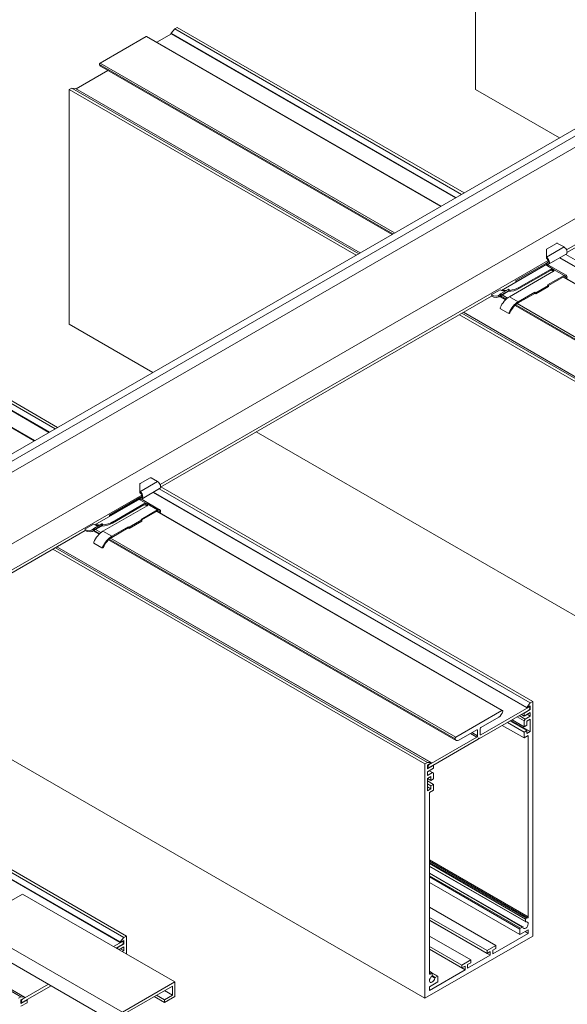
# Model space of a CAD drawing. Units: inches. Extents: x 2.6 to 65.4, y 3.4 to 11.9.
# Drawn here: x 7.1 to 8.8, y 6.9 to 9.9 of the extents above; entities that cross this region are included whole.
import ezdxf

# ---------------------------------------------------------------- set-up
doc = ezdxf.new("R2010")
doc.units = ezdxf.units.IN
doc.header["$MEASUREMENT"] = 0
doc.layers.get('0').update_dxf_attribs({"linetype": 'CONTINUOUS'})
doc.layers.add('DETAIL', color=1, linetype='CONTINUOUS')

# ---------------------------------------------------------------- blocks, each defined once
blk = doc.blocks.new('A$C13867048')
at = {"color": 0, "linetype": 'Continuous', "lineweight": 0, "extrusion": (-1e-16, 0.816497, 0.57735)}
for p, q in [((17.72, 19.073), (-4.949, 5.985)), ((17.739, 18.981), (-4.861, 5.934)), ((17.767, 18.844), (-4.861, 5.78)), ((9.413, 15.622), (9.413, 18.888)), ((18.555, 18.301), (-4.889, 4.766)), ((5.174, 16.407), (5.224, 16.469)), ((5.224, 16.469), (5.259, 16.489)), ((5.224, 16.469), (9.217, 14.163)), ((5.259, 16.489), (9.252, 14.184)), ((16.079, 16.507), (10.677, 13.389)), ((4.187, 15.991), (4.829, 16.362)), ((4.829, 16.362), (8.927, 13.996)), ((4.836, 16.363), (8.931, 13.999)), ((4.978, 16.281), (5.179, 16.397)), ((5.173, 16.4), (9.132, 14.114)), ((5.174, 16.407), (9.138, 14.118)), ((4.176, 15.97), (8.262, 13.612)), ((4.187, 15.991), (8.285, 13.625)), ((4.192, 15.948), (8.25, 13.605)), ((15.291, 16.012), (10.684, 13.352)), ((3.853, 15.631), (4.296, 15.887)), ((3.757, 15.622), (3.792, 15.642)), ((3.792, 15.642), (7.785, 13.337)), ((3.792, 15.642), (3.842, 15.638)), ((3.842, 15.638), (7.806, 13.349)), ((3.842, 15.637), (7.806, 13.349)), ((3.757, 12.356), (3.757, 15.622)), ((3.757, 15.622), (7.75, 13.316)), ((9.413, 15.622), (10.578, 14.949)), ((10.4, 13.401), (10.539, 13.481)), ((10.4, 13.401), (10.539, 13.481)), ((10.643, 13.43), (10.554, 13.481)), ((10.643, 13.43), (10.554, 13.481)), ((10.397, 13.288), (10.643, 13.43)), ((10.397, 13.288), (10.643, 13.43)), ((10.397, 13.396), (10.397, 13.288)), ((10.397, 13.396), (10.397, 13.288)), ((10.672, 13.33), (10.427, 13.189)), ((10.672, 13.33), (10.427, 13.189)), ((10.666, 13.327), (15.83, 10.345)), ((-0.433, 13.203), (3.56, 10.897)), ((-0.398, 13.223), (3.595, 10.918)), ((10.422, 13.241), (5.02, 10.123)), ((10.402, 13.189), (9.772, 12.825)), ((9.974, 12.962), (10.397, 13.207)), ((9.974, 12.962), (10.397, 13.207)), ((9.974, 12.947), (10.397, 13.191)), ((9.974, 12.947), (10.397, 13.191)), ((10.388, 13.181), (10.397, 13.176)), ((10.388, 13.181), (10.397, 13.176)), ((10.397, 13.288), (10.397, 13.273)), ((10.397, 13.288), (10.397, 13.273)), ((10.426, 13.223), (10.397, 13.207)), ((10.426, 13.223), (10.397, 13.207)), ((10.397, 13.191), (10.397, 13.207)), ((10.397, 13.191), (10.397, 13.207)), ((10.397, 13.176), (10.497, 13.118)), ((10.397, 13.176), (10.497, 13.118)), ((10.672, 13.037), (10.427, 13.179)), ((10.672, 13.037), (10.427, 13.179)), ((10.581, 13.278), (15.78, 10.276)), ((10.587, 13.281), (15.781, 10.283)), ((-0.828, 13.096), (3.27, 10.73)), ((-0.821, 13.097), (3.275, 10.733)), ((-0.484, 13.134), (3.475, 10.848)), ((-0.483, 13.141), (3.481, 10.852)), ((10.497, 13.093), (9.883, 12.738)), ((10.497, 13.093), (9.883, 12.738)), ((10.016, 12.865), (10.453, 13.118)), ((10.016, 12.865), (10.453, 13.118)), ((10.453, 13.103), (10.016, 12.85)), ((10.453, 13.103), (10.016, 12.85)), ((10.413, 12.901), (10.643, 13.034)), ((10.413, 12.901), (10.643, 13.034)), ((10.453, 13.103), (10.453, 13.118)), ((10.453, 13.103), (10.453, 13.118)), ((10.466, 13.107), (10.495, 13.091)), ((10.474, 13.108), (10.499, 13.094)), ((10.497, 13.118), (10.643, 13.034)), ((10.497, 13.118), (10.643, 13.034)), ((9.974, 12.947), (9.974, 12.962)), ((9.974, 12.947), (9.974, 12.962)), ((10.426, 12.894), (10.249, 12.792)), ((10.426, 12.894), (10.249, 12.792)), ((10.426, 12.894), (10.413, 12.901)), ((10.426, 12.894), (10.413, 12.901)), ((10.643, 13.019), (10.426, 12.894)), ((10.643, 13.019), (10.426, 12.894)), ((10.426, 12.879), (10.426, 12.894)), ((10.426, 12.879), (10.426, 12.894)), ((10.631, 13.012), (15.435, 10.238)), ((10.636, 13.015), (15.443, 10.239)), ((9.63, 12.764), (9.753, 12.835)), ((9.63, 12.764), (9.753, 12.835)), ((9.739, 12.738), (9.862, 12.809)), ((9.739, 12.738), (9.862, 12.809)), ((9.747, 12.768), (9.758, 12.754)), ((9.747, 12.768), (9.758, 12.754)), ((9.867, 12.84), (9.758, 12.777)), ((9.867, 12.84), (9.758, 12.777)), ((9.769, 12.763), (9.758, 12.777)), ((9.769, 12.763), (9.758, 12.777)), ((9.769, 12.763), (9.878, 12.826)), ((9.769, 12.763), (9.878, 12.826)), ((9.781, 12.762), (9.855, 12.719)), ((9.867, 12.84), (9.878, 12.826)), ((9.867, 12.84), (9.878, 12.826)), ((9.882, 12.827), (9.871, 12.841)), ((9.882, 12.827), (9.871, 12.841)), ((10.006, 12.667), (10.236, 12.799)), ((10.006, 12.667), (10.236, 12.799)), ((10.236, 12.784), (10.006, 12.651)), ((10.236, 12.784), (10.006, 12.651)), ((10.016, 12.85), (10.016, 12.865)), ((10.016, 12.85), (10.016, 12.865)), ((10.236, 12.799), (10.249, 12.792)), ((10.236, 12.799), (10.236, 12.784)), ((10.236, 12.799), (10.249, 12.792)), ((10.236, 12.799), (10.236, 12.784)), ((10.249, 12.776), (10.236, 12.784)), ((10.249, 12.776), (10.236, 12.784)), ((10.426, 12.879), (10.249, 12.776)), ((10.426, 12.879), (10.249, 12.776)), ((10.249, 12.792), (10.249, 12.776)), ((10.249, 12.792), (10.249, 12.776)), ((9.634, 12.746), (5.027, 10.086)), ((9.745, 12.741), (9.828, 12.694)), ((9.757, 12.748), (9.836, 12.703)), ((9.883, 12.738), (10.006, 12.667)), ((9.883, 12.738), (10.006, 12.667)), ((9.97, 12.625), (14.783, 9.847)), ((9.99, 12.641), (14.793, 9.868)), ((9.186, 12.487), (14.363, 9.498)), ((9.221, 12.507), (14.398, 9.518)), ((9.242, 12.52), (14.448, 9.514)), ((9.242, 12.52), (14.449, 9.514)), ((9.867, 12.508), (9.758, 12.571)), ((9.867, 12.508), (9.758, 12.571)), ((9.881, 12.506), (9.869, 12.507)), ((9.881, 12.506), (9.869, 12.507)), ((9.889, 12.512), (9.878, 12.513)), ((9.889, 12.512), (9.878, 12.513)), ((9.961, 12.617), (14.798, 9.824)), ((3.757, 12.356), (4.921, 11.683)), ((6.357, 10.854), (14.363, 6.232)), ((4.74, 10.022), (4.986, 10.164)), ((4.74, 10.022), (4.986, 10.164)), ((4.743, 10.135), (4.883, 10.215)), ((4.743, 10.135), (4.883, 10.215)), ((4.986, 10.164), (4.897, 10.215)), ((4.986, 10.164), (4.897, 10.215)), ((4.74, 10.13), (4.74, 10.022)), ((4.74, 10.13), (4.74, 10.022)), ((4.74, 10.022), (4.74, 10.007)), ((4.74, 10.022), (4.74, 10.007)), ((5.015, 10.064), (4.77, 9.923)), ((5.015, 10.064), (4.77, 9.923)), ((4.924, 10.012), (10.123, 7.01)), ((4.931, 10.015), (10.124, 7.017)), ((5.009, 10.061), (10.173, 7.079)), ((5.032, 10.089), (10.209, 7.099)), ((4.765, 9.975), (-0.637, 6.857)), ((4.745, 9.923), (4.115, 9.559)), ((4.317, 9.696), (4.74, 9.941)), ((4.317, 9.696), (4.74, 9.941)), ((4.317, 9.681), (4.74, 9.925)), ((4.317, 9.681), (4.74, 9.925)), ((4.731, 9.915), (4.74, 9.91)), ((4.731, 9.915), (4.74, 9.91)), ((4.769, 9.957), (4.74, 9.941)), ((4.769, 9.957), (4.74, 9.941)), ((4.74, 9.925), (4.74, 9.941)), ((4.74, 9.925), (4.74, 9.941)), ((4.74, 9.91), (4.84, 9.852)), ((4.74, 9.91), (4.84, 9.852)), ((5.015, 9.771), (4.77, 9.913)), ((5.015, 9.771), (4.77, 9.913)), ((4.84, 9.827), (4.226, 9.472)), ((4.84, 9.827), (4.226, 9.472)), ((4.359, 9.599), (4.796, 9.852)), ((4.359, 9.599), (4.796, 9.852)), ((4.796, 9.837), (4.359, 9.584)), ((4.796, 9.837), (4.359, 9.584)), ((4.756, 9.635), (4.986, 9.768)), ((4.756, 9.635), (4.986, 9.768)), ((4.986, 9.753), (4.769, 9.628)), ((4.986, 9.753), (4.769, 9.628)), ((4.796, 9.837), (4.796, 9.852)), ((4.796, 9.837), (4.796, 9.852)), ((4.81, 9.841), (4.838, 9.825)), ((4.817, 9.842), (4.842, 9.828)), ((4.84, 9.852), (4.986, 9.768)), ((4.84, 9.852), (4.986, 9.768)), ((4.974, 9.746), (9.779, 6.972)), ((4.979, 9.749), (9.786, 6.973)), ((4.317, 9.681), (4.317, 9.696)), ((4.317, 9.681), (4.317, 9.696)), ((4.769, 9.628), (4.592, 9.526)), ((4.769, 9.628), (4.592, 9.526)), ((4.769, 9.613), (4.592, 9.511)), ((4.769, 9.613), (4.592, 9.511)), ((4.769, 9.628), (4.756, 9.635)), ((4.769, 9.628), (4.756, 9.635)), ((4.769, 9.613), (4.769, 9.628)), ((4.769, 9.613), (4.769, 9.628)), ((3.977, 9.48), (-0.63, 6.82)), ((3.973, 9.498), (4.096, 9.569)), ((3.973, 9.498), (4.096, 9.569)), ((4.082, 9.472), (4.205, 9.543)), ((4.082, 9.472), (4.205, 9.543)), ((4.089, 9.475), (4.171, 9.428)), ((4.09, 9.502), (4.101, 9.488)), ((4.09, 9.502), (4.101, 9.488)), ((4.1, 9.482), (4.18, 9.437)), ((4.21, 9.574), (4.101, 9.511)), ((4.21, 9.574), (4.101, 9.511)), ((4.112, 9.497), (4.101, 9.511)), ((4.112, 9.497), (4.101, 9.511)), ((4.112, 9.497), (4.221, 9.56)), ((4.112, 9.497), (4.221, 9.56)), ((4.124, 9.496), (4.198, 9.453)), ((4.21, 9.574), (4.221, 9.56)), ((4.21, 9.574), (4.221, 9.56)), ((4.225, 9.561), (4.214, 9.575)), ((4.225, 9.561), (4.214, 9.575)), ((4.226, 9.472), (4.349, 9.401)), ((4.226, 9.472), (4.349, 9.401)), ((4.349, 9.401), (4.579, 9.533)), ((4.349, 9.401), (4.579, 9.533)), ((4.579, 9.518), (4.349, 9.385)), ((4.579, 9.518), (4.349, 9.385)), ((4.359, 9.584), (4.359, 9.599)), ((4.359, 9.584), (4.359, 9.599)), ((4.579, 9.533), (4.592, 9.526)), ((4.579, 9.533), (4.579, 9.518)), ((4.579, 9.533), (4.592, 9.526)), ((4.579, 9.533), (4.579, 9.518)), ((4.592, 9.511), (4.579, 9.518)), ((4.592, 9.511), (4.579, 9.518)), ((4.592, 9.526), (4.592, 9.511)), ((4.592, 9.526), (4.592, 9.511)), ((4.304, 9.351), (9.141, 6.558)), ((4.314, 9.359), (9.126, 6.581)), ((4.333, 9.375), (9.137, 6.602)), ((3.529, 9.221), (8.706, 6.232)), ((3.564, 9.241), (8.742, 6.252)), ((3.585, 9.254), (8.791, 6.248)), ((3.586, 9.254), (8.792, 6.248)), ((4.21, 9.242), (4.101, 9.305)), ((4.21, 9.242), (4.101, 9.305)), ((4.224, 9.24), (4.213, 9.241)), ((4.224, 9.24), (4.213, 9.241)), ((4.232, 9.246), (4.221, 9.247)), ((4.232, 9.246), (4.221, 9.247)), ((0.701, 7.588), (8.706, 2.966)), ((10.154, 7.022), (9.486, 6.636)), ((10.173, 7.079), (10.124, 7.017)), ((10.125, 7.01), (10.173, 7.038)), ((10.15, 7.024), (10.154, 7.022)), ((10.154, 7.027), (10.162, 7.023)), ((10.165, 6.999), (10.165, 7.016)), ((10.209, 7.099), (10.173, 7.079)), ((10.173, 7.038), (10.173, 6.987)), ((10.209, 3.833), (10.209, 7.099)), ((9.779, 6.972), (9.137, 6.602)), ((9.465, 6.583), (10.154, 6.981)), ((9.486, 6.738), (9.734, 6.881)), ((9.991, 6.887), (10.089, 6.83)), ((10.019, 6.903), (10.103, 6.854)), ((10.049, 6.92), (10.089, 6.897)), ((10.084, 6.941), (10.089, 6.938)), ((10.173, 6.987), (10.089, 6.938)), ((10.089, 6.897), (10.173, 6.946)), ((10.089, 6.938), (10.089, 6.897)), ((10.173, 6.895), (10.103, 6.854)), ((10.129, 6.921), (10.173, 6.895)), ((10.163, 6.993), (10.173, 6.987)), ((10.173, 6.946), (10.173, 6.895)), ((-0.733, 6.746), (4.466, 3.744)), ((-0.726, 6.749), (4.467, 3.751)), ((-0.648, 6.795), (4.517, 3.813)), ((-0.625, 6.823), (4.552, 3.833)), ((9.784, 6.767), (10.089, 6.592)), ((9.855, 6.808), (10.089, 6.673)), ((9.89, 6.829), (10.124, 6.694)), ((9.904, 6.837), (10.173, 6.681)), ((9.92, 6.846), (10.089, 6.748)), ((10.103, 6.854), (10.089, 6.83)), ((10.089, 6.83), (10.089, 6.748)), ((10.089, 6.748), (10.124, 6.769)), ((10.124, 6.826), (10.173, 6.854)), ((10.124, 6.769), (10.124, 6.826)), ((10.173, 6.854), (10.173, 6.681)), ((9.429, 6.603), (8.761, 6.218)), ((9.181, 6.562), (9.429, 6.705)), ((9.341, 6.654), (9.429, 6.603)), ((9.362, 6.667), (9.44, 6.622)), ((9.429, 6.705), (9.44, 6.699)), ((9.44, 6.699), (9.44, 6.622)), ((9.458, 6.587), (9.465, 6.583)), ((9.475, 6.642), (9.475, 6.72)), ((9.475, 6.642), (9.486, 6.636)), ((10.124, 6.694), (10.089, 6.673)), ((10.089, 6.673), (10.089, 6.592)), ((10.089, 6.592), (10.145, 6.624)), ((10.124, 6.653), (10.124, 6.694)), ((10.173, 6.681), (10.124, 6.653)), ((10.145, 6.624), (10.145, 4.1)), ((8.761, 6.177), (9.45, 6.575)), ((8.742, 6.252), (8.706, 6.232)), ((8.706, 6.232), (8.706, 2.966)), ((8.791, 6.248), (8.742, 6.252)), ((8.742, 6.211), (8.79, 6.239)), ((8.742, 6.16), (8.742, 6.211)), ((8.826, 6.209), (8.742, 6.16)), ((8.742, 6.204), (8.75, 6.199)), ((8.742, 6.188), (8.75, 6.183)), ((8.742, 6.183), (8.754, 6.176)), ((8.75, 6.199), (8.75, 6.183)), ((8.757, 6.22), (8.761, 6.218)), ((8.822, 6.212), (8.826, 6.209)), ((8.826, 6.169), (8.826, 6.209)), ((8.742, 6.12), (8.826, 6.169)), ((8.742, 6.069), (8.742, 6.12)), ((8.812, 6.109), (8.742, 6.069)), ((8.742, 6.028), (8.791, 6.056)), ((8.768, 6.135), (8.812, 6.109)), ((8.791, 6.056), (8.791, 5.999)), ((8.826, 6.101), (8.812, 6.109)), ((8.826, 6.02), (8.826, 6.101)), ((-2.093, 5.975), (3.085, 2.986)), ((-2.071, 5.988), (3.135, 2.982)), ((-2.071, 5.988), (3.135, 2.982)), ((8.742, 6.028), (8.791, 5.999)), ((8.742, 5.855), (8.742, 6.028)), ((8.742, 5.993), (8.826, 5.945)), ((8.742, 5.953), (8.791, 5.924)), ((8.742, 5.912), (8.791, 5.883)), ((8.791, 5.999), (8.826, 6.02)), ((8.826, 5.945), (8.791, 5.924)), ((8.791, 5.924), (8.791, 5.883)), ((8.826, 5.863), (8.826, 5.945)), ((8.791, 5.883), (8.742, 5.855)), ((8.77, 5.83), (8.826, 5.863)), ((8.77, 3.306), (8.77, 5.83)), ((8.77, 4.894), (10.145, 4.1)), ((8.77, 4.875), (10.136, 4.087)), ((8.77, 4.858), (10.116, 4.08)), ((8.77, 4.841), (10.108, 4.068)), ((8.77, 4.806), (10.108, 4.033)), ((8.77, 4.803), (10.111, 4.029)), ((8.77, 4.71), (10.07, 3.959)), ((8.77, 4.706), (10.065, 3.958)), ((8.77, 4.672), (10.035, 3.941)), ((8.77, 4.655), (10.028, 3.929)), ((8.77, 4.58), (10.028, 3.854)), ((3.105, 4.417), (2.376, 3.996)), ((3.105, 4.417), (5.226, 3.193)), ((8.77, 4.235), (9.694, 3.701)), ((2.376, 3.996), (4.497, 2.772)), ((8.77, 4.093), (9.571, 3.63)), ((8.77, 4.052), (9.571, 3.59)), ((8.77, 4.051), (9.615, 3.564)), ((10.108, 4.068), (10.108, 4.033)), ((10.145, 3.87), (9.65, 3.584)), ((10.028, 3.929), (10.028, 3.854)), ((10.028, 3.854), (10.145, 3.921)), ((10.065, 3.958), (10.035, 3.941)), ((10.101, 3.896), (10.145, 3.87)), ((10.145, 3.921), (10.145, 3.87)), ((2.376, 3.792), (4.497, 2.568)), ((4.497, 3.756), (4.374, 3.685)), ((4.409, 3.664), (4.497, 3.715)), ((4.517, 3.721), (4.432, 3.672)), ((4.517, 3.813), (4.467, 3.751)), ((4.469, 3.744), (4.517, 3.772)), ((4.493, 3.758), (4.497, 3.756)), ((4.497, 3.761), (4.505, 3.757)), ((4.507, 3.727), (4.517, 3.721)), ((4.508, 3.733), (4.508, 3.75)), ((4.552, 3.833), (4.517, 3.813)), ((4.517, 3.772), (4.517, 3.721)), ((4.552, 3.582), (4.552, 3.833)), ((8.706, 2.966), (10.209, 3.833)), ((8.77, 3.831), (9.344, 3.5)), ((4.427, 3.675), (4.432, 3.672)), ((4.432, 3.672), (4.432, 3.651)), ((4.449, 3.641), (4.517, 3.68)), ((4.472, 3.655), (4.517, 3.629)), ((4.517, 3.629), (4.493, 3.616)), ((4.517, 3.68), (4.517, 3.629)), ((8.77, 3.689), (9.221, 3.429)), ((8.77, 3.649), (9.221, 3.388)), ((8.77, 3.648), (9.265, 3.362)), ((9.694, 3.701), (9.571, 3.63)), ((9.571, 3.63), (9.571, 3.59)), ((9.571, 3.59), (9.615, 3.615)), ((9.615, 3.615), (9.615, 3.564)), ((9.65, 3.635), (9.694, 3.661)), ((9.65, 3.584), (9.65, 3.635)), ((9.694, 3.661), (9.694, 3.701)), ((9.344, 3.5), (9.221, 3.429)), ((9.221, 3.429), (9.221, 3.388)), ((9.615, 3.564), (9.301, 3.383)), ((9.301, 3.434), (9.344, 3.459)), ((9.301, 3.383), (9.301, 3.434)), ((9.344, 3.459), (9.344, 3.5)), ((9.265, 3.362), (8.77, 3.076)), ((8.77, 3.341), (8.805, 3.321)), ((8.77, 3.337), (8.799, 3.32)), ((8.77, 3.309), (8.779, 3.304)), ((8.805, 3.321), (8.885, 3.275)), ((8.807, 3.282), (8.807, 3.316)), ((8.807, 3.316), (8.88, 3.274)), ((9.221, 3.388), (9.265, 3.413)), ((9.265, 3.413), (9.265, 3.362)), ((3.468, 3.162), (3.104, 2.952)), ((5.226, 3.193), (4.497, 2.772)), ((5.226, 2.989), (5.226, 3.193)), ((8.77, 3.127), (8.887, 3.195)), ((8.801, 3.27), (8.843, 3.246)), ((8.807, 3.282), (8.85, 3.257)), ((8.88, 3.274), (8.85, 3.257)), ((8.887, 3.195), (8.887, 3.27)), ((3.104, 2.911), (3.503, 3.141)), ((4.53, 2.753), (5.193, 3.135)), ((5.082, 3.072), (5.193, 3.008)), ((5.193, 3.135), (5.193, 3.008)), ((8.77, 3.076), (8.77, 3.127)), ((3.085, 2.986), (3.049, 2.966)), ((3.135, 2.982), (3.085, 2.986)), ((3.085, 2.946), (3.133, 2.973)), ((3.085, 2.894), (3.085, 2.946)), ((3.17, 2.943), (3.085, 2.894)), ((3.085, 2.938), (3.094, 2.933)), ((3.085, 2.922), (3.094, 2.917)), ((3.085, 2.917), (3.097, 2.91)), ((3.085, 2.854), (3.17, 2.903)), ((3.094, 2.933), (3.094, 2.917)), ((3.1, 2.954), (3.104, 2.952)), ((3.165, 2.946), (3.17, 2.943)), ((3.17, 2.903), (3.17, 2.943)), ((5.082, 2.906), (4.939, 2.989)), ((4.972, 3.008), (5.082, 2.944)), ((5.193, 3.008), (5.082, 2.944)), ((5.082, 2.906), (5.226, 2.989)), ((5.082, 2.944), (5.082, 2.906))]:
    blk.add_line(p, q, dxfattribs=at)
at = {"color": 0, "linetype": 'Continuous', "lineweight": 0, "extrusion": (-2.00962e-17, 1.16025e-17, -1)}
blk.add_ellipse((4.829, 16.35), major_axis=(0.0075, 0.013), ratio=0.57735, start_param=-0.785398, end_param=0, dxfattribs=at)
at = {"color": 0, "linetype": 'Continuous', "lineweight": 0, "extrusion": (-1.06699e-16, 6.16025e-17, -1)}
for centre, major_axis, start_param, end_param in [((5.176, 16.404), (-0.0025, -0.00433), 0, 1.832596), ((9.486, 6.726), (0.0075, 0.013), -2.356194, -0.785398), ((9.486, 6.648), (-0.0075, -0.013), -0.785398, 0.785398), ((8.777, 3.31), (-0.005, -0.00866), -1.130943, 0.785398)]:
    blk.add_ellipse(centre, major_axis=major_axis, ratio=0.57735, start_param=start_param, end_param=end_param, dxfattribs=at)
at = {"color": 0, "linetype": 'Continuous', "lineweight": 0, "extrusion": (-3.16987e-17, 1.83013e-17, -1)}
for centre, major_axis, start_param, end_param in [((4.187, 15.979), (0.0075, 0.013), -2.589063, -0.785398), ((4.232, 16.017), (-0.04, -0.0693), 0, 0.55253), ((10.006, 12.489), (0.109, 0.189), -1.770867, -0.785398), ((10.006, 12.489), (0.109, 0.189), -1.770867, -0.785398), ((4.349, 9.223), (0.109, 0.189), -1.770867, -0.785398), ((4.349, 9.223), (0.109, 0.189), -1.770867, -0.785398), ((9.429, 6.616), (-0.0075, -0.013), -2.356194, -0.785398), ((9.458, 6.579), (0.005, 0.00866), -2.356194, 0.785398)]:
    blk.add_ellipse(centre, major_axis=major_axis, ratio=0.57735, start_param=start_param, end_param=end_param, dxfattribs=at)
at = {"color": 0, "linetype": 'Continuous', "lineweight": 0, "extrusion": (8.66025e-17, -5e-17, -1)}
blk.add_ellipse((3.84, 15.633), major_axis=(0.0025, 0.00433), ratio=0.57735, start_param=-0.261799, end_param=0, dxfattribs=at)
at = {"color": 0, "linetype": 'Continuous', "lineweight": 0, "extrusion": (-7.2e-43, -1.2e-29, -1)}
for centre in [(10.547, 13.477), (10.547, 13.477), (4.89, 10.211), (4.89, 10.211)]:
    blk.add_ellipse(centre, major_axis=(0.01, 0), ratio=0.57735, start_param=-2.356194, end_param=-0.785398, dxfattribs=at)
at = {"color": 0, "linetype": 'Continuous', "lineweight": 0, "extrusion": (3e-30, -3e-16, -1)}
for centre in [(10.407, 13.396), (10.407, 13.396), (4.75, 10.13), (4.75, 10.13)]:
    blk.add_ellipse(centre, major_axis=(-0.01, 0), ratio=0.57735, start_param=0, end_param=0.785398, dxfattribs=at)
at = {"color": 0, "linetype": 'Continuous', "lineweight": 0}
for centre, major_axis, start_param, end_param in [((10.643, 13.381), (0.0295, -0.0511), 0, 2.356194), ((10.643, 13.381), (0.0295, -0.0511), 0, 2.356194), ((10.397, 13.24), (0.0202, -0.0349), -0.785398, 2.356194), ((10.397, 13.24), (0.0202, -0.0349), -0.785398, 2.356194), ((10.397, 13.128), (0.0295, 0.0511), 0, 0.785398), ((10.397, 13.128), (0.0295, 0.0511), 0, 0.785398), ((10.475, 13.09), (-0.0312, 0), -2.356194, -0.785398), ((10.475, 13.09), (-0.0312, 0), -2.356194, -0.785398), ((10.475, 13.09), (-0.0313, 0), -2.704693, -2.356194), ((10.475, 13.09), (-0.0313, 0), -2.704693, -2.356194), ((10.643, 12.986), (0.0202, 0.0349), -1.012051, 0.785398), ((10.643, 12.986), (0.0202, 0.0349), -1.012051, 0.785398), ((9.63, 12.926), (0.1, -0.173), -0.785398, 0.19576), ((9.63, 12.926), (0.1, -0.173), -0.785398, 0.19576), ((9.839, 12.952), (0.25, 0), -1.480001, -0.785398), ((9.839, 12.952), (0.25, 0), -1.480001, -0.785398), ((9.753, 12.997), (0.109, -0.189), 0, 0.200071), ((9.753, 12.997), (0.109, -0.189), 0, 0.200071), ((9.883, 12.56), (-0.109, -0.189), -2.356194, -1.370725), ((9.883, 12.56), (-0.109, -0.189), -2.356194, -1.370725), ((10.006, 12.489), (-0.1, -0.173), -2.356194, -1.375036), ((10.006, 12.489), (-0.1, -0.173), -2.356194, -1.375036), ((4.986, 10.115), (0.0295, -0.0511), 0, 2.356194), ((4.986, 10.115), (0.0295, -0.0511), 0, 2.356194), ((4.74, 9.974), (0.0202, -0.0349), -0.785398, 2.356194), ((4.74, 9.974), (0.0202, -0.0349), -0.785398, 2.356194), ((4.74, 9.862), (0.0295, 0.0511), 0, 0.785398), ((4.74, 9.862), (0.0295, 0.0511), 0, 0.785398), ((4.818, 9.824), (-0.0312, 0), -2.356194, -0.785398), ((4.818, 9.824), (-0.0312, 0), -2.356194, -0.785398), ((4.818, 9.824), (-0.0312, 0), -2.704693, -2.356194), ((4.818, 9.824), (-0.0312, 0), -2.704693, -2.356194), ((4.986, 9.72), (0.0202, 0.0349), -1.012051, 0.785398), ((4.986, 9.72), (0.0202, 0.0349), -1.012051, 0.785398), ((3.973, 9.66), (0.1, -0.173), -0.785398, 0.19576), ((3.973, 9.66), (0.1, -0.173), -0.785398, 0.19576), ((4.226, 9.294), (-0.109, -0.189), -2.356194, -1.370725), ((4.226, 9.294), (-0.109, -0.189), -2.356194, -1.370725), ((4.182, 9.686), (0.25, 0), -1.480001, -0.785398), ((4.182, 9.686), (0.25, 0), -1.480001, -0.785398), ((4.096, 9.731), (0.109, -0.189), 0, 0.200071), ((4.096, 9.731), (0.109, -0.189), 0, 0.200071), ((4.349, 9.223), (-0.1, -0.173), -2.356194, -1.375036), ((4.349, 9.223), (-0.1, -0.173), -2.356194, -1.375036), ((10.125, 7.015), (-0.0025, -0.00433), -1.832596, 0.785398), ((10.154, 7.01), (0.0075, 0.013), -0.785398, 0.785398), ((10.154, 6.993), (0.0075, 0.013), -2.356194, -0.785398), ((9.734, 6.947), (0.04, 0.0693), -2.356194, -1.018266), ((9.779, 6.96), (0.0075, 0.013), -1.018266, 0.785398), ((9.137, 6.59), (-0.0075, -0.013), -2.356194, -0.55253), ((9.181, 6.628), (-0.04, -0.0693), -0.55253, 0.785398), ((8.761, 6.205), (-0.0075, -0.013), -2.356194, -0.785398), ((8.761, 6.189), (-0.0075, -0.013), -0.785398, 0.785398), ((8.79, 6.243), (0.0025, 0.00433), -2.356194, 0.261799), ((10.116, 4.072), (-0.005, -0.00866), -2.452497, -0.785398), ((10.116, 4.037), (-0.005, -0.00866), -0.785398, 0.6234), ((10.108, 3.983), (-0.057, -0.0987), -2.70174, -2.452497), ((10.035, 3.933), (-0.005, -0.00866), -2.356194, -0.785398), ((10.065, 3.95), (0.005, 0.00866), -0.6234, 0.785398), ((4.469, 3.749), (-0.0025, -0.00433), -1.832596, 0.785398), ((4.497, 3.744), (0.0075, 0.013), -0.785398, 0.785398), ((4.497, 3.727), (0.0075, 0.013), -2.356194, -0.785398), ((8.807, 3.232), (-0.057, -0.0987), -2.259892, -2.010649), ((8.8, 3.312), (0.005, 0.00866), -0.785398, 0.881701), ((8.8, 3.278), (0.005, 0.00866), -2.194197, -0.785398), ((8.85, 3.249), (-0.005, -0.00866), -2.356194, -0.947396), ((8.88, 3.266), (0.005, 0.00866), -0.785398, 0.785398), ((3.104, 2.939), (-0.0075, -0.013), -2.356194, -0.785398), ((3.104, 2.923), (-0.0075, -0.013), -0.785398, 0.785398), ((3.133, 2.977), (0.0025, 0.00433), -2.356194, 0.261799)]:
    blk.add_ellipse(centre, major_axis=major_axis, ratio=0.57735, start_param=start_param, end_param=end_param, dxfattribs=at)
at = {"color": 0, "linetype": 'Continuous', "lineweight": 0, "extrusion": (-1.18301e-16, -6.83013e-17, -1)}
for centre in [(10.397, 13.24), (10.397, 13.24), (4.74, 9.974), (4.74, 9.974)]:
    blk.add_ellipse(centre, major_axis=(0.0295, -0.0511), ratio=0.57735, start_param=-2.356194, end_param=0.785398, dxfattribs=at)
at = {"color": 0, "linetype": 'Continuous', "lineweight": 0, "extrusion": (-2.432e-29, -4e-16, -1)}
for centre in [(10.475, 13.105), (10.475, 13.105), (4.818, 9.839), (4.818, 9.839)]:
    blk.add_ellipse(centre, major_axis=(0.0312, 0), ratio=0.57735, start_param=-2.356194, end_param=-0.785398, dxfattribs=at)
at = {"color": 0, "linetype": 'Continuous', "lineweight": 0, "extrusion": (0, -1e-16, -1)}
for centre in [(10.475, 13.105), (10.475, 13.105), (4.818, 9.839), (4.818, 9.839)]:
    blk.add_ellipse(centre, major_axis=(0.0312, 0), ratio=0.57735, start_param=-0.785398, end_param=0.785398, dxfattribs=at)
at = {"color": 0, "linetype": 'Continuous', "lineweight": 0, "extrusion": (-1.38397e-16, 7.99038e-17, -1)}
for centre in [(10.643, 12.986), (10.643, 12.986), (4.986, 9.72), (4.986, 9.72)]:
    blk.add_ellipse(centre, major_axis=(0.0295, 0.0511), ratio=0.57735, start_param=-0.785398, end_param=1.200275, dxfattribs=at)
at = {"color": 0, "linetype": 'Continuous', "lineweight": 0, "extrusion": (7.5e-17, 4.33013e-17, -1)}
for centre in [(9.753, 12.997), (9.753, 12.997), (4.096, 9.731), (4.096, 9.731)]:
    blk.add_ellipse(centre, major_axis=(0.1, -0.173), ratio=0.57735, start_param=0.24597, end_param=0.785398, dxfattribs=at)
at = {"color": 0, "linetype": 'Continuous', "lineweight": 0, "extrusion": (0, -3e-16, -1)}
blk.add_ellipse((9.839, 12.968), major_axis=(-0.25, 0), ratio=0.57735, start_param=-1.565569, end_param=-1.317331, dxfattribs=at)
blk.add_ellipse((9.839, 12.968), major_axis=(-0.25, 0), ratio=0.57735, start_param=-1.565569, end_param=-1.317331, dxfattribs=at)
at = {"color": 0, "linetype": 'Continuous', "lineweight": 0, "extrusion": (-2.024e-29, -2e-16, -1)}
blk.add_ellipse((9.839, 12.968), major_axis=(-0.25, 0), ratio=0.57735, start_param=-2.356194, end_param=-1.742842, dxfattribs=at)
blk.add_ellipse((9.839, 12.968), major_axis=(-0.25, 0), ratio=0.57735, start_param=-2.356194, end_param=-1.742842, dxfattribs=at)
at = {"color": 0, "linetype": 'Continuous', "lineweight": 0, "extrusion": (-4.33013e-17, -2.5e-17, -1)}
for centre in [(9.63, 12.926), (9.63, 12.926), (3.973, 9.66), (3.973, 9.66)]:
    blk.add_ellipse(centre, major_axis=(0.109, -0.189), ratio=0.57735, start_param=-0.200071, end_param=0.785398, dxfattribs=at)
at = {"color": 0, "linetype": 'Continuous', "lineweight": 0, "extrusion": (0, -2e-16, -1)}
blk.add_ellipse((4.182, 9.702), major_axis=(-0.25, 0), ratio=0.57735, start_param=-1.565569, end_param=-1.317331, dxfattribs=at)
blk.add_ellipse((4.182, 9.702), major_axis=(-0.25, 0), ratio=0.57735, start_param=-1.565569, end_param=-1.317331, dxfattribs=at)
at = {"color": 0, "linetype": 'Continuous', "lineweight": 0, "extrusion": (-4e-16, -3e-16, -1)}
blk.add_ellipse((4.182, 9.702), major_axis=(-0.25, 0), ratio=0.57735, start_param=-2.356194, end_param=-1.742842, dxfattribs=at)
blk.add_ellipse((4.182, 9.702), major_axis=(-0.25, 0), ratio=0.57735, start_param=-2.356194, end_param=-1.742842, dxfattribs=at)
at = {"color": 0, "linetype": 'Continuous', "lineweight": 0, "extrusion": (-7.5e-17, 4.33013e-17, -1)}
blk.add_ellipse((9.429, 6.693), major_axis=(0.0075, 0.013), ratio=0.57735, start_param=-0.785398, end_param=0.785398, dxfattribs=at)
at = {"color": 0, "linetype": 'Continuous', "lineweight": 0, "extrusion": (-6.33975e-17, 3.66025e-17, -1)}
blk.add_ellipse((10.108, 3.983), major_axis=(0.026, 0.045), ratio=0.57735, start_param=-0.6234, end_param=3.764993, dxfattribs=at)
at = {"color": 0, "linetype": 'Continuous', "lineweight": 0, "extrusion": (1.18301e-16, -6.83013e-17, -1)}
blk.add_ellipse((10.138, 4.096), major_axis=(-0.005, -0.00866), ratio=0.57735, start_param=-2.356194, end_param=-0.439853, dxfattribs=at)
at = {"color": 0, "linetype": 'Continuous', "lineweight": 0, "extrusion": (-1.5e-16, 8.66025e-17, -1)}
blk.add_ellipse((8.807, 3.232), major_axis=(-0.026, -0.045), ratio=0.57735, start_param=-2.194197, end_param=2.194197, dxfattribs=at)
at = {"color": 0, "linetype": 'Continuous', "lineweight": 0}
for points, knots in [([(9.758, 12.777), (9.757, 12.777), (9.756, 12.776), (9.754, 12.774), (9.753, 12.774), (9.751, 12.772), (9.75, 12.771), (9.748, 12.77), (9.747, 12.769), (9.747, 12.768)], [0.076605, 0.076605, 0.076605, 0.076605, 0.08617301, 0.08617301, 0.09574101, 0.09574101, 0.10531391, 0.10531391, 0.1148868, 0.1148868, 0.1148868, 0.1148868]), ([(9.758, 12.777), (9.757, 12.777), (9.756, 12.776), (9.754, 12.774), (9.753, 12.774), (9.751, 12.772), (9.75, 12.771), (9.748, 12.77), (9.747, 12.769), (9.747, 12.768)], [0.076605, 0.076605, 0.076605, 0.076605, 0.08617301, 0.08617301, 0.09574101, 0.09574101, 0.10531391, 0.10531391, 0.1148868, 0.1148868, 0.1148868, 0.1148868]), ([(9.758, 12.754), (9.759, 12.754), (9.759, 12.755), (9.761, 12.757), (9.762, 12.758), (9.764, 12.759), (9.765, 12.76), (9.767, 12.761), (9.768, 12.762), (9.769, 12.763)], [0.03831465, 0.03831465, 0.03831465, 0.03831465, 0.04788672, 0.04788672, 0.05745878, 0.05745878, 0.06702676, 0.06702676, 0.07659474, 0.07659474, 0.07659474, 0.07659474]), ([(9.758, 12.754), (9.759, 12.754), (9.759, 12.755), (9.761, 12.757), (9.762, 12.758), (9.764, 12.759), (9.765, 12.76), (9.767, 12.761), (9.768, 12.762), (9.769, 12.763)], [0.03831465, 0.03831465, 0.03831465, 0.03831465, 0.04788672, 0.04788672, 0.05745878, 0.05745878, 0.06702676, 0.06702676, 0.07659474, 0.07659474, 0.07659474, 0.07659474]), ([(9.871, 12.841), (9.871, 12.841), (9.871, 12.841), (9.87, 12.842), (9.87, 12.841), (9.868, 12.841), (9.868, 12.841), (9.867, 12.84)], [0.13021411, 0.13021411, 0.13021411, 0.13021411, 0.134074, 0.134074, 0.143642, 0.143642, 0.15321001, 0.15321001, 0.15321001, 0.15321001]), ([(9.871, 12.841), (9.871, 12.841), (9.871, 12.841), (9.87, 12.842), (9.87, 12.841), (9.868, 12.841), (9.868, 12.841), (9.867, 12.84)], [0.13021411, 0.13021411, 0.13021411, 0.13021411, 0.134074, 0.134074, 0.143642, 0.143642, 0.15321001, 0.15321001, 0.15321001, 0.15321001]), ([(9.878, 12.826), (9.879, 12.826), (9.88, 12.827), (9.881, 12.827), (9.882, 12.827), (9.882, 12.827), (9.882, 12.827), (9.882, 12.826), (9.882, 12.826), (9.881, 12.825)], [0.15318948, 0.15318948, 0.15318948, 0.15318948, 0.16275745, 0.16275745, 0.17232543, 0.17232543, 0.1818975, 0.1818975, 0.19146956, 0.19146956, 0.19146956, 0.19146956]), ([(9.878, 12.826), (9.879, 12.826), (9.88, 12.827), (9.881, 12.827), (9.882, 12.827), (9.882, 12.827), (9.882, 12.827), (9.882, 12.826), (9.882, 12.826), (9.881, 12.825)], [0.15318948, 0.15318948, 0.15318948, 0.15318948, 0.16275745, 0.16275745, 0.17232543, 0.17232543, 0.1818975, 0.1818975, 0.19146956, 0.19146956, 0.19146956, 0.19146956]), ([(9.758, 12.571), (9.757, 12.571), (9.756, 12.572), (9.755, 12.574), (9.754, 12.575), (9.754, 12.578), (9.754, 12.579), (9.754, 12.582), (9.754, 12.583), (9.755, 12.584)], [0.15318948, 0.15318948, 0.15318948, 0.15318948, 0.16275745, 0.16275745, 0.17232543, 0.17232543, 0.1818975, 0.1818975, 0.19146956, 0.19146956, 0.19146956, 0.19146956]), ([(9.758, 12.571), (9.757, 12.571), (9.756, 12.572), (9.755, 12.574), (9.754, 12.575), (9.754, 12.578), (9.754, 12.579), (9.754, 12.582), (9.754, 12.583), (9.755, 12.584)], [0.15318948, 0.15318948, 0.15318948, 0.15318948, 0.16275745, 0.16275745, 0.17232543, 0.17232543, 0.1818975, 0.1818975, 0.19146956, 0.19146956, 0.19146956, 0.19146956]), ([(9.878, 12.513), (9.877, 12.512), (9.877, 12.511), (9.875, 12.509), (9.874, 12.508), (9.872, 12.507), (9.871, 12.507), (9.869, 12.507), (9.868, 12.507), (9.867, 12.508)], [0.03831465, 0.03831465, 0.03831465, 0.03831465, 0.04788672, 0.04788672, 0.05745878, 0.05745878, 0.06702676, 0.06702676, 0.07659474, 0.07659474, 0.07659474, 0.07659474]), ([(9.878, 12.513), (9.877, 12.512), (9.877, 12.511), (9.875, 12.509), (9.874, 12.508), (9.872, 12.507), (9.871, 12.507), (9.869, 12.507), (9.868, 12.507), (9.867, 12.508)], [0.03831465, 0.03831465, 0.03831465, 0.03831465, 0.04788672, 0.04788672, 0.05745878, 0.05745878, 0.06702676, 0.06702676, 0.07659474, 0.07659474, 0.07659474, 0.07659474]), ([(9.881, 12.506), (9.881, 12.506), (9.881, 12.506), (9.882, 12.506), (9.883, 12.506), (9.885, 12.507), (9.886, 12.508), (9.888, 12.509), (9.889, 12.51), (9.889, 12.512)], [0.08471194, 0.08471194, 0.08471194, 0.08471194, 0.08617301, 0.08617301, 0.09574101, 0.09574101, 0.10531391, 0.10531391, 0.1148868, 0.1148868, 0.1148868, 0.1148868]), ([(9.881, 12.506), (9.881, 12.506), (9.881, 12.506), (9.882, 12.506), (9.883, 12.506), (9.885, 12.507), (9.886, 12.508), (9.888, 12.509), (9.889, 12.51), (9.889, 12.512)], [0.08471194, 0.08471194, 0.08471194, 0.08471194, 0.08617301, 0.08617301, 0.09574101, 0.09574101, 0.10531391, 0.10531391, 0.1148868, 0.1148868, 0.1148868, 0.1148868]), ([(4.101, 9.511), (4.1, 9.511), (4.099, 9.51), (4.097, 9.508), (4.096, 9.508), (4.094, 9.506), (4.093, 9.505), (4.091, 9.504), (4.09, 9.503), (4.09, 9.502)], [0.076605, 0.076605, 0.076605, 0.076605, 0.08617301, 0.08617301, 0.09574101, 0.09574101, 0.10531391, 0.10531391, 0.1148868, 0.1148868, 0.1148868, 0.1148868]), ([(4.101, 9.511), (4.1, 9.511), (4.099, 9.51), (4.097, 9.508), (4.096, 9.508), (4.094, 9.506), (4.093, 9.505), (4.091, 9.504), (4.09, 9.503), (4.09, 9.502)], [0.076605, 0.076605, 0.076605, 0.076605, 0.08617301, 0.08617301, 0.09574101, 0.09574101, 0.10531391, 0.10531391, 0.1148868, 0.1148868, 0.1148868, 0.1148868]), ([(4.101, 9.488), (4.102, 9.488), (4.102, 9.489), (4.104, 9.491), (4.105, 9.492), (4.107, 9.493), (4.108, 9.494), (4.11, 9.495), (4.111, 9.496), (4.112, 9.497)], [0.03831465, 0.03831465, 0.03831465, 0.03831465, 0.04788672, 0.04788672, 0.05745878, 0.05745878, 0.06702676, 0.06702676, 0.07659474, 0.07659474, 0.07659474, 0.07659474]), ([(4.101, 9.488), (4.102, 9.488), (4.102, 9.489), (4.104, 9.491), (4.105, 9.492), (4.107, 9.493), (4.108, 9.494), (4.11, 9.495), (4.111, 9.496), (4.112, 9.497)], [0.03831465, 0.03831465, 0.03831465, 0.03831465, 0.04788672, 0.04788672, 0.05745878, 0.05745878, 0.06702676, 0.06702676, 0.07659474, 0.07659474, 0.07659474, 0.07659474]), ([(4.214, 9.575), (4.214, 9.575), (4.214, 9.575), (4.213, 9.576), (4.213, 9.575), (4.212, 9.575), (4.211, 9.575), (4.21, 9.574)], [0.13021411, 0.13021411, 0.13021411, 0.13021411, 0.134074, 0.134074, 0.143642, 0.143642, 0.15321001, 0.15321001, 0.15321001, 0.15321001]), ([(4.214, 9.575), (4.214, 9.575), (4.214, 9.575), (4.213, 9.576), (4.213, 9.575), (4.212, 9.575), (4.211, 9.575), (4.21, 9.574)], [0.13021411, 0.13021411, 0.13021411, 0.13021411, 0.134074, 0.134074, 0.143642, 0.143642, 0.15321001, 0.15321001, 0.15321001, 0.15321001]), ([(4.221, 9.56), (4.222, 9.56), (4.223, 9.561), (4.224, 9.561), (4.225, 9.561), (4.225, 9.561), (4.226, 9.561), (4.225, 9.56), (4.225, 9.56), (4.225, 9.559)], [0.15318948, 0.15318948, 0.15318948, 0.15318948, 0.16275745, 0.16275745, 0.17232543, 0.17232543, 0.1818975, 0.1818975, 0.19146956, 0.19146956, 0.19146956, 0.19146956]), ([(4.221, 9.56), (4.222, 9.56), (4.223, 9.561), (4.224, 9.561), (4.225, 9.561), (4.225, 9.561), (4.226, 9.561), (4.225, 9.56), (4.225, 9.56), (4.225, 9.559)], [0.15318948, 0.15318948, 0.15318948, 0.15318948, 0.16275745, 0.16275745, 0.17232543, 0.17232543, 0.1818975, 0.1818975, 0.19146956, 0.19146956, 0.19146956, 0.19146956]), ([(4.101, 9.305), (4.1, 9.305), (4.099, 9.306), (4.098, 9.308), (4.097, 9.309), (4.097, 9.312), (4.097, 9.313), (4.097, 9.316), (4.097, 9.317), (4.098, 9.318)], [0.15318948, 0.15318948, 0.15318948, 0.15318948, 0.16275745, 0.16275745, 0.17232543, 0.17232543, 0.1818975, 0.1818975, 0.19146956, 0.19146956, 0.19146956, 0.19146956]), ([(4.101, 9.305), (4.1, 9.305), (4.099, 9.306), (4.098, 9.308), (4.097, 9.309), (4.097, 9.312), (4.097, 9.313), (4.097, 9.316), (4.097, 9.317), (4.098, 9.318)], [0.15318948, 0.15318948, 0.15318948, 0.15318948, 0.16275745, 0.16275745, 0.17232543, 0.17232543, 0.1818975, 0.1818975, 0.19146956, 0.19146956, 0.19146956, 0.19146956]), ([(4.221, 9.247), (4.22, 9.246), (4.22, 9.245), (4.218, 9.243), (4.217, 9.242), (4.215, 9.241), (4.214, 9.241), (4.212, 9.241), (4.211, 9.241), (4.21, 9.242)], [0.03831465, 0.03831465, 0.03831465, 0.03831465, 0.04788672, 0.04788672, 0.05745878, 0.05745878, 0.06702676, 0.06702676, 0.07659474, 0.07659474, 0.07659474, 0.07659474]), ([(4.221, 9.247), (4.22, 9.246), (4.22, 9.245), (4.218, 9.243), (4.217, 9.242), (4.215, 9.241), (4.214, 9.241), (4.212, 9.241), (4.211, 9.241), (4.21, 9.242)], [0.03831465, 0.03831465, 0.03831465, 0.03831465, 0.04788672, 0.04788672, 0.05745878, 0.05745878, 0.06702676, 0.06702676, 0.07659474, 0.07659474, 0.07659474, 0.07659474]), ([(4.224, 9.24), (4.224, 9.24), (4.224, 9.24), (4.226, 9.24), (4.227, 9.24), (4.228, 9.241), (4.229, 9.242), (4.231, 9.243), (4.232, 9.244), (4.232, 9.246)], [0.08471194, 0.08471194, 0.08471194, 0.08471194, 0.08617301, 0.08617301, 0.09574101, 0.09574101, 0.10531391, 0.10531391, 0.1148868, 0.1148868, 0.1148868, 0.1148868]), ([(4.224, 9.24), (4.224, 9.24), (4.224, 9.24), (4.226, 9.24), (4.227, 9.24), (4.228, 9.241), (4.229, 9.242), (4.231, 9.243), (4.232, 9.244), (4.232, 9.246)], [0.08471194, 0.08471194, 0.08471194, 0.08471194, 0.08617301, 0.08617301, 0.09574101, 0.09574101, 0.10531391, 0.10531391, 0.1148868, 0.1148868, 0.1148868, 0.1148868])]:
    blk.add_open_spline(points, degree=3, knots=knots, dxfattribs=at)
blk = doc.blocks.new('WEB00827')
at = {"layer": 'DETAIL', "xscale": 0.875, "yscale": 0.875, "zscale": 0.875}
blk.add_blockref('A$C13867048', (13.664, 5.521), dxfattribs=at)

msp = doc.modelspace()

# ---------------------------------------------------------------- block references
at = {"xscale": 0.25, "yscale": 0.25, "zscale": 0.25}
msp.add_blockref('WEB00827', (3.0361, 4.8709), dxfattribs=at)

doc.saveas('drawing.dxf')
